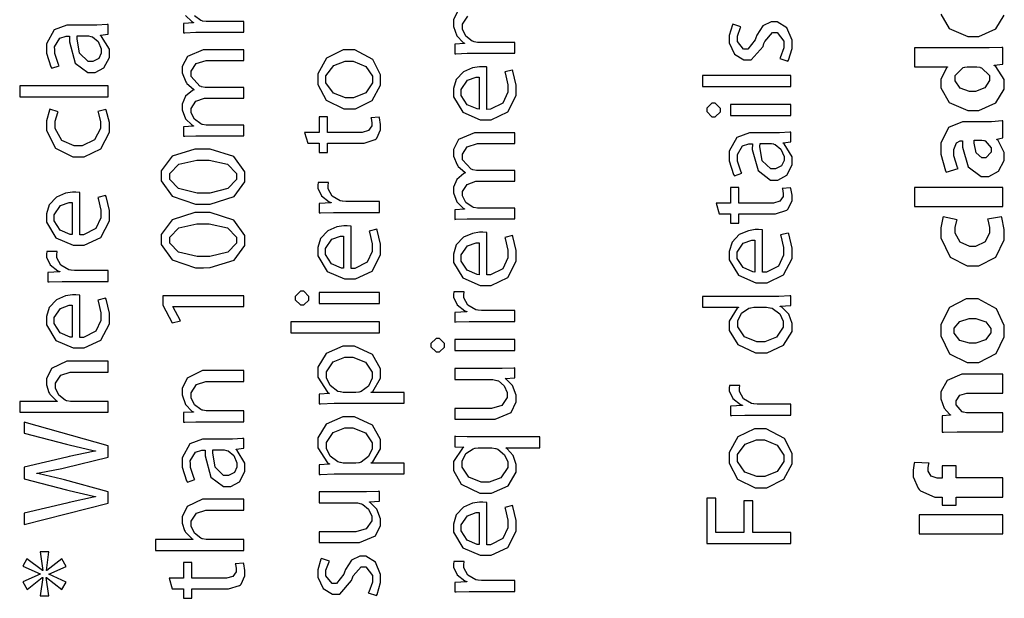
# Model space of a CAD drawing. Extents: x 0 to 8, y 0.6 to 11.4.
# Drawn here: x 1.7 to 2.9, y 1.7 to 2.4 of the extents above; entities that cross this region are included whole.
import ezdxf

# ---------------------------------------------------------------- set-up
doc = ezdxf.new("R2010")
doc.units = 0
doc.header["$MEASUREMENT"] = 0

msp = doc.modelspace()

# ---------------------------------------------------------------- linework, layer by layer
at = {"color": 0}
for points in [[(2.23304, 2.39899), (2.22712, 2.38699), (2.22712, 2.38303), (2.22712, 2.37935), (2.23119, 2.36837), (2.23851, 2.36068), (2.24014, 2.35981), (2.24014, 2.3596), (2.22864, 2.35894), (2.22864, 2.34765), (2.23011, 2.34776), (2.24313, 2.34831), (2.24753, 2.34831), (2.29851, 2.34831), (2.29851, 2.34831), (2.29851, 2.36089), (2.25642, 2.36089), (2.25496, 2.36089), (2.251, 2.3616), (2.25056, 2.36176), (2.24882, 2.36236), (2.24144, 2.36811), (2.23754, 2.37619), (2.23754, 2.3789), (2.23754, 2.382), (2.24367, 2.39139)], [(1.91653, 2.39219), (1.9239, 2.38504), (1.92558, 2.38406), (1.92558, 2.38363), (1.91408, 2.38297), (1.91408, 2.3719), (1.91554, 2.37196), (1.92857, 2.37256), (1.93296, 2.37256), (1.98396, 2.37256), (1.98396, 2.37256), (1.98396, 2.38493), (1.94186, 2.38493), (1.94033, 2.38493), (1.93621, 2.38564), (1.93578, 2.38579), (1.93421, 2.38633), (1.92699, 2.3916)], [(2.79207, 2.39378), (2.80194, 2.37706), (2.82369, 2.36762), (2.82961, 2.36768), (2.83617, 2.36768), (2.85592, 2.37646), (2.86585, 2.39247)]]:
    msp.add_lwpolyline(points, dxfattribs=at)
for points in [[(1.78371, 2.38075), (1.77882, 2.38075), (1.76433, 2.37543), (1.75528, 2.35938), (1.75528, 2.35406), (1.75528, 2.34831), (1.76049, 2.33247), (1.76136, 2.33106), (1.77004, 2.33388), (1.76917, 2.33512), (1.76483, 2.34799), (1.76483, 2.35232), (1.76478, 2.35558), (1.77064, 2.36561), (1.77812, 2.36817), (1.78067, 2.36817), (1.78219, 2.36817), (1.78214, 2.36139), (1.78875, 2.33692), (1.80335, 2.32607), (1.80824, 2.32607), (1.81165, 2.32607), (1.82196, 2.33149), (1.82819, 2.34353), (1.82819, 2.34754), (1.82819, 2.35286), (1.81919, 2.36783), (1.81778, 2.36882), (1.81778, 2.36925), (1.82668, 2.37033), (1.82668, 2.38163), (1.82549, 2.38146), (1.81382, 2.38075), (1.80997, 2.38075), (1.78371, 2.38075)], [(2.61499, 2.33903), (2.61568, 2.34022), (2.61975, 2.35394), (2.61975, 2.35856), (2.61975, 2.36333), (2.61385, 2.37765), (2.60244, 2.3846), (2.59871, 2.3846), (2.5955, 2.3846), (2.58601, 2.37993), (2.57896, 2.36919), (2.57787, 2.36615), (2.57694, 2.36388), (2.56865, 2.35314), (2.56593, 2.35314), (2.56354, 2.35314), (2.55639, 2.36176), (2.55639, 2.36464), (2.55639, 2.36822), (2.56007, 2.37825), (2.56051, 2.37896), (2.55118, 2.382), (2.55058, 2.38108), (2.54683, 2.36888), (2.54683, 2.36486), (2.54683, 2.36046), (2.55292, 2.34728), (2.56382, 2.34076), (2.56746, 2.34076), (2.57239, 2.34076), (2.58607, 2.35628), (2.58721, 2.35943), (2.58807, 2.36176), (2.59703, 2.37224), (2.6, 2.37224), (2.60256, 2.37224), (2.61021, 2.36214), (2.61021, 2.35878), (2.61021, 2.3546), (2.60597, 2.34304), (2.60543, 2.34207), (2.61499, 2.33903)], [(1.80324, 2.36837), (1.80422, 2.36837), (1.80682, 2.36783), (1.80715, 2.36774), (1.80861, 2.36724), (1.81518, 2.36193), (1.81886, 2.3534), (1.81886, 2.35058), (1.81886, 2.34853), (1.81593, 2.34233), (1.80899, 2.33886), (1.80671, 2.33886), (1.80346, 2.33886), (1.79369, 2.34842), (1.79097, 2.3649), (1.79108, 2.36837), (1.80324, 2.36837)], [(1.98396, 2.25261), (1.98396, 2.26497), (1.94186, 2.26497), (1.94033, 2.26497), (1.93621, 2.26568), (1.93578, 2.26585), (1.93421, 2.26639), (1.92699, 2.27165), (1.92297, 2.27914), (1.92297, 2.28168), (1.92297, 2.2844), (1.92835, 2.29254), (1.9386, 2.29622), (1.94207, 2.29622), (1.98396, 2.29622), (1.98396, 2.3086), (1.94078, 2.3086), (1.93919, 2.3086), (1.93497, 2.30951), (1.93447, 2.30968), (1.93296, 2.31028), (1.92297, 2.32118), (1.92297, 2.32488), (1.92297, 2.32769), (1.92868, 2.33621), (1.9405, 2.34006), (1.94446, 2.34006), (1.98396, 2.34006), (1.98396, 2.35243), (1.94294, 2.35243), (1.93686, 2.35243), (1.91864, 2.3444), (1.91256, 2.33301), (1.91256, 2.32921), (1.91256, 2.32542), (1.91674, 2.31506), (1.91756, 2.31401), (1.9181, 2.31332), (1.92564, 2.30653), (1.92667, 2.30599), (1.92667, 2.30578), (1.92461, 2.30501), (1.91653, 2.29833), (1.91256, 2.28922), (1.91256, 2.28624), (1.91256, 2.28271), (1.91653, 2.27225), (1.9239, 2.26508), (1.92558, 2.26411), (1.92558, 2.26367), (1.91408, 2.26303), (1.91408, 2.25196), (1.91554, 2.25201), (1.92857, 2.25261), (1.93296, 2.25261), (1.98396, 2.25261)], [(2.06985, 2.31842), (2.06985, 2.31222), (2.07967, 2.29378), (2.10011, 2.28369), (2.10694, 2.28369), (2.11346, 2.28369), (2.13304, 2.2934), (2.14276, 2.31131), (2.14276, 2.31733), (2.14276, 2.32319), (2.13386, 2.34093), (2.11271, 2.35206), (2.10565, 2.35206), (2.09919, 2.35206), (2.07982, 2.34272), (2.06985, 2.32449), (2.06985, 2.31842)], [(2.7619, 2.33251), (2.8001, 2.33251), (2.8001, 2.33208), (2.79885, 2.33132), (2.79207, 2.31803), (2.79207, 2.31364), (2.79207, 2.30806), (2.80194, 2.29135), (2.82369, 2.2819), (2.82961, 2.28196), (2.83617, 2.28196), (2.85592, 2.29075), (2.86585, 2.30675), (2.86585, 2.31213), (2.86585, 2.31765), (2.85592, 2.33311), (2.85392, 2.33425), (2.85392, 2.33447), (2.86433, 2.33556), (2.86433, 2.35487), (2.86314, 2.35482), (2.84822, 2.35444), (2.84328, 2.35444), (2.7619, 2.35444), (2.7619, 2.33251)], [(2.07939, 2.31819), (2.07939, 2.32215), (2.08835, 2.33421), (2.10164, 2.33903), (2.10608, 2.33903), (2.11092, 2.33903), (2.12556, 2.33296), (2.13321, 2.32156), (2.13321, 2.31776), (2.13321, 2.31396), (2.12556, 2.30257), (2.11124, 2.29671), (2.10651, 2.29671), (2.10185, 2.29671), (2.08796, 2.30181), (2.07939, 2.31407), (2.07939, 2.31819)], [(2.26597, 2.33225), (2.26558, 2.33236), (2.26131, 2.33268), (2.25989, 2.33268), (2.25724, 2.33268), (2.24936, 2.33137), (2.23868, 2.32688), (2.23043, 2.31803), (2.22712, 2.30735), (2.22712, 2.30382), (2.22712, 2.29779), (2.23797, 2.27979), (2.25799, 2.27106), (2.26467, 2.27106), (2.27101, 2.27106), (2.29022, 2.28017), (2.30004, 2.29921), (2.30004, 2.30556), (2.30004, 2.31136), (2.29618, 2.32769), (2.29569, 2.32878), (2.28658, 2.32661), (2.28707, 2.32542), (2.29006, 2.31179), (2.29006, 2.30729), (2.29006, 2.30306), (2.28442, 2.29042), (2.27025, 2.28326), (2.26597, 2.28321), (2.26597, 2.33225)], [(2.83286, 2.33251), (2.83411, 2.33251), (2.83747, 2.33197), (2.83785, 2.33188), (2.83943, 2.33154), (2.84849, 2.32232), (2.84849, 2.31928), (2.84849, 2.31651), (2.84317, 2.30826), (2.83249, 2.3041), (2.82896, 2.3041), (2.82538, 2.3041), (2.81479, 2.30794), (2.80899, 2.3164), (2.80899, 2.31928), (2.80899, 2.32249), (2.81815, 2.33176), (2.81963, 2.33208), (2.81994, 2.33214), (2.82261, 2.33251), (2.82353, 2.33251), (2.83286, 2.33251)], [(2.25685, 2.28342), (2.25462, 2.28364), (2.24318, 2.28863), (2.23624, 2.29937), (2.23624, 2.30296), (2.23624, 2.30643), (2.2435, 2.317), (2.25349, 2.32053), (2.25685, 2.32053), (2.25685, 2.28342)], [(2.61824, 2.3099), (2.61824, 2.32249), (2.51581, 2.32249), (2.51581, 2.3099), (2.61824, 2.3099)], [(1.82668, 2.29779), (1.82668, 2.31039), (1.72425, 2.31039), (1.72425, 2.29779), (1.82668, 2.29779)], [(1.81474, 2.28088), (1.81512, 2.27994), (1.818, 2.26887), (1.818, 2.26525), (1.818, 2.2609), (1.811, 2.24789), (1.79668, 2.24094), (1.79196, 2.24094), (1.78724, 2.24094), (1.77324, 2.24729), (1.76549, 2.26107), (1.76549, 2.26568), (1.76549, 2.26938), (1.76836, 2.27968), (1.76874, 2.28043), (1.75918, 2.28326), (1.75869, 2.28239), (1.75528, 2.26986), (1.75528, 2.26568), (1.75528, 2.25885), (1.76586, 2.23833), (1.78587, 2.22814), (1.79261, 2.22814), (1.79901, 2.22814), (1.81838, 2.23762), (1.82819, 2.25667), (1.82819, 2.26307), (1.82819, 2.26807), (1.82467, 2.28222), (1.82429, 2.28304), (1.81474, 2.28088)], [(2.52079, 2.28256), (2.52079, 2.28054), (2.52682, 2.27453), (2.52882, 2.27453), (2.53078, 2.27453), (2.53664, 2.28022), (2.53664, 2.28213), (2.53664, 2.28418), (2.53078, 2.29036), (2.52882, 2.29036), (2.52682, 2.29036), (2.52079, 2.2845), (2.52079, 2.28256)], [(2.61824, 2.28885), (2.54836, 2.28885), (2.54836, 2.27626), (2.61824, 2.27626), (2.61824, 2.28885)], [(2.05833, 2.24414), (2.07136, 2.24414), (2.07136, 2.23329), (2.08113, 2.23329), (2.08113, 2.24414), (2.1191, 2.24414), (2.12371, 2.24414), (2.13657, 2.2481), (2.13756, 2.24892), (2.13836, 2.24968), (2.14276, 2.2595), (2.14276, 2.26281), (2.14276, 2.26563), (2.14124, 2.27344), (2.14103, 2.27408), (2.13147, 2.27344), (2.13158, 2.27294), (2.13235, 2.26774), (2.13235, 2.26606), (2.13235, 2.26417), (2.12876, 2.25857), (2.12117, 2.25651), (2.11867, 2.25651), (2.08113, 2.25651), (2.08113, 2.27474), (2.07136, 2.27474), (2.07136, 2.25651), (2.05465, 2.25651), (2.05833, 2.24414)], [(2.86433, 2.27001), (2.86335, 2.26981), (2.85119, 2.26893), (2.84718, 2.26893), (2.82267, 2.26893), (2.81724, 2.26893), (2.80107, 2.26221), (2.79207, 2.24397), (2.79207, 2.2379), (2.79207, 2.23107), (2.79765, 2.21175), (2.79836, 2.21056), (2.81246, 2.21446), (2.81176, 2.2156), (2.80725, 2.22939), (2.80725, 2.234), (2.80725, 2.2366), (2.81035, 2.24447), (2.81485, 2.24681), (2.81638, 2.24681), (2.81724, 2.24681), (2.81724, 2.23926), (2.82386, 2.21669), (2.83921, 2.20535), (2.84436, 2.20535), (2.84806, 2.20535), (2.85924, 2.21143), (2.86585, 2.22396), (2.86585, 2.22814), (2.86585, 2.23318), (2.85858, 2.24718), (2.85717, 2.24832), (2.85717, 2.24875), (2.86433, 2.25006), (2.86433, 2.27001)], [(2.29851, 2.15631), (2.29851, 2.16868), (2.25642, 2.16868), (2.2549, 2.16868), (2.25078, 2.16938), (2.25035, 2.16954), (2.24876, 2.17008), (2.24156, 2.17535), (2.23754, 2.18283), (2.23754, 2.18539), (2.23754, 2.1881), (2.24292, 2.19624), (2.25317, 2.19993), (2.25664, 2.19993), (2.29851, 2.19993), (2.29851, 2.21229), (2.25533, 2.21229), (2.25376, 2.21229), (2.24953, 2.21322), (2.24904, 2.21338), (2.24753, 2.21397), (2.23754, 2.22487), (2.23754, 2.22857), (2.23754, 2.23139), (2.24324, 2.2399), (2.25507, 2.24376), (2.25903, 2.24376), (2.29851, 2.24376), (2.29851, 2.25612), (2.2575, 2.25612), (2.25143, 2.25612), (2.23319, 2.2481), (2.22712, 2.23671), (2.22712, 2.23292), (2.22712, 2.22911), (2.23131, 2.21875), (2.23211, 2.21772), (2.23265, 2.21701), (2.24019, 2.21024), (2.24122, 2.20969), (2.24122, 2.20947), (2.23917, 2.20871), (2.23108, 2.20204), (2.22712, 2.19293), (2.22712, 2.18994), (2.22712, 2.18642), (2.23108, 2.17594), (2.23846, 2.16878), (2.24014, 2.16781), (2.24014, 2.16737), (2.22864, 2.16672), (2.22864, 2.15565), (2.23011, 2.15571), (2.24313, 2.15631), (2.24753, 2.15631), (2.29851, 2.15631)], [(2.57526, 2.25597), (2.57039, 2.25597), (2.5559, 2.25065), (2.54683, 2.2346), (2.54683, 2.22928), (2.54683, 2.22353), (2.55204, 2.20768), (2.55292, 2.20628), (2.5616, 2.2091), (2.56072, 2.21035), (2.55639, 2.22319), (2.55639, 2.22754), (2.55633, 2.23079), (2.56219, 2.24083), (2.56968, 2.24337), (2.57222, 2.24337), (2.57375, 2.24337), (2.57369, 2.2366), (2.58031, 2.21212), (2.5949, 2.20128), (2.59979, 2.20128), (2.60321, 2.20128), (2.61351, 2.20671), (2.61975, 2.21875), (2.61975, 2.22276), (2.61975, 2.22808), (2.61075, 2.24306), (2.60933, 2.24403), (2.60933, 2.24447), (2.61824, 2.24556), (2.61824, 2.25683), (2.61704, 2.25667), (2.60538, 2.25597), (2.60153, 2.25597), (2.57526, 2.25597)], [(2.59479, 2.2436), (2.59578, 2.2436), (2.59837, 2.24306), (2.59871, 2.24294), (2.60017, 2.24246), (2.60674, 2.23714), (2.61042, 2.22862), (2.61042, 2.22581), (2.61042, 2.22374), (2.6075, 2.21756), (2.60056, 2.21408), (2.59826, 2.21408), (2.59501, 2.21408), (2.58525, 2.22364), (2.58254, 2.24013), (2.58264, 2.2436), (2.59479, 2.2436)], [(2.83872, 2.24744), (2.83964, 2.24744), (2.84214, 2.24729), (2.84242, 2.24724), (2.84356, 2.24685), (2.85044, 2.2385), (2.85044, 2.23574), (2.85044, 2.23356), (2.84425, 2.22706), (2.84219, 2.22706), (2.83997, 2.22706), (2.83329, 2.23292), (2.8309, 2.24382), (2.8309, 2.24744), (2.83872, 2.24744)], [(1.88847, 2.20617), (1.88847, 2.20025), (1.90106, 2.18261), (1.92824, 2.17339), (1.93731, 2.17339), (1.94506, 2.17344), (1.973, 2.18218), (1.98547, 2.199), (1.98547, 2.20464), (1.98547, 2.21061), (1.97267, 2.22862), (1.94517, 2.23719), (1.936, 2.23719), (1.92726, 2.23719), (1.90106, 2.229), (1.88847, 2.21186), (1.88847, 2.20617)], [(1.89846, 2.20529), (1.89846, 2.20888), (1.90882, 2.21978), (1.92965, 2.22439), (1.93665, 2.22439), (1.94375, 2.22439), (1.96514, 2.21963), (1.97571, 2.20888), (1.97571, 2.20529), (1.97571, 2.20182), (1.96572, 2.1914), (1.94457, 2.18619), (1.93751, 2.18619), (1.93019, 2.18619), (1.90839, 2.19157), (1.89846, 2.20182), (1.89846, 2.20529)], [(2.14124, 2.16379), (2.14124, 2.17638), (2.10392, 2.17638), (2.10244, 2.17638), (2.09849, 2.17676), (2.09806, 2.17681), (2.09567, 2.17725), (2.08644, 2.18261), (2.082, 2.19108), (2.082, 2.19396), (2.082, 2.19504), (2.08215, 2.19797), (2.08221, 2.19829), (2.07028, 2.19829), (2.07022, 2.19797), (2.06985, 2.19558), (2.06985, 2.19482), (2.06985, 2.19185), (2.07401, 2.18294), (2.08292, 2.17606), (2.08525, 2.17529), (2.08525, 2.17486), (2.07136, 2.17421), (2.07136, 2.16314), (2.07299, 2.16325), (2.08818, 2.16379), (2.09328, 2.16379), (2.14124, 2.16379)], [(2.53533, 2.16217), (2.54836, 2.16217), (2.54836, 2.15132), (2.55812, 2.15132), (2.55812, 2.16217), (2.5961, 2.16217), (2.60071, 2.16217), (2.61357, 2.16612), (2.61454, 2.16694), (2.61536, 2.16769), (2.61975, 2.17751), (2.61975, 2.18083), (2.61975, 2.18365), (2.61824, 2.19146), (2.61801, 2.19211), (2.60847, 2.19146), (2.60858, 2.19097), (2.60933, 2.18576), (2.60933, 2.18408), (2.60933, 2.18218), (2.60576, 2.1766), (2.59817, 2.17453), (2.59567, 2.17453), (2.55812, 2.17453), (2.55812, 2.19276), (2.54836, 2.19276), (2.54836, 2.17453), (2.53165, 2.17453), (2.53533, 2.16217)], [(2.86433, 2.17057), (2.86433, 2.19249), (2.7619, 2.19249), (2.7619, 2.17057), (2.86433, 2.17057)], [(1.79413, 2.18679), (1.79375, 2.1869), (1.78946, 2.18722), (1.78806, 2.18722), (1.78539, 2.18722), (1.77753, 2.18593), (1.76683, 2.18143), (1.75858, 2.17258), (1.75528, 2.16189), (1.75528, 2.15836), (1.75528, 2.15235), (1.76613, 2.13433), (1.78615, 2.1256), (1.79282, 2.1256), (1.79917, 2.1256), (1.81838, 2.13471), (1.82819, 2.15375), (1.82819, 2.1601), (1.82819, 2.1659), (1.82435, 2.18224), (1.82386, 2.18332), (1.81474, 2.18115), (1.81524, 2.17996), (1.81821, 2.16635), (1.81821, 2.16183), (1.81821, 2.15761), (1.81257, 2.14497), (1.79842, 2.13781), (1.79413, 2.13775), (1.79413, 2.18679)], [(1.78501, 2.13797), (1.78279, 2.13818), (1.77133, 2.14318), (1.76439, 2.15392), (1.76439, 2.1575), (1.76439, 2.16097), (1.77167, 2.17156), (1.78165, 2.17507), (1.78501, 2.17507), (1.78501, 2.13797)], [(1.88847, 2.13238), (1.88847, 2.12646), (1.90106, 2.10883), (1.92824, 2.09961), (1.93731, 2.09961), (1.94506, 2.09967), (1.973, 2.1084), (1.98547, 2.12522), (1.98547, 2.13086), (1.98547, 2.13683), (1.97267, 2.15483), (1.94517, 2.16342), (1.936, 2.16342), (1.92726, 2.16342), (1.90106, 2.15522), (1.88847, 2.13807), (1.88847, 2.13238)], [(2.84653, 2.15603), (2.84686, 2.15517), (2.84871, 2.14638), (2.84871, 2.14344), (2.84871, 2.14003), (2.84361, 2.12978), (2.83243, 2.12414), (2.82874, 2.12414), (2.82586, 2.12408), (2.81453, 2.12918), (2.80899, 2.13954), (2.80899, 2.14301), (2.80899, 2.14606), (2.81089, 2.15451), (2.81117, 2.15517), (2.79489, 2.15864), (2.79444, 2.1575), (2.79207, 2.14578), (2.79207, 2.14193), (2.79207, 2.13439), (2.80308, 2.11187), (2.82293, 2.10157), (2.82961, 2.10157), (2.83622, 2.10157), (2.85608, 2.11165), (2.86585, 2.13206), (2.86585, 2.13889), (2.86585, 2.14382), (2.86303, 2.15767), (2.8626, 2.15864), (2.84653, 2.15603)], [(1.89846, 2.13151), (1.89846, 2.1351), (1.90882, 2.146), (1.92965, 2.15061), (1.93665, 2.15061), (1.94375, 2.15061), (1.96514, 2.14583), (1.97571, 2.1351), (1.97571, 2.13151), (1.97571, 2.12804), (1.96572, 2.11762), (1.94457, 2.11242), (1.93751, 2.11242), (1.93019, 2.11242), (1.90839, 2.11778), (1.89846, 2.12804), (1.89846, 2.13151)], [(2.10868, 2.14774), (2.10831, 2.14785), (2.10403, 2.14817), (2.10261, 2.14817), (2.09996, 2.14817), (2.09208, 2.14686), (2.0814, 2.14236), (2.07315, 2.13351), (2.06985, 2.12283), (2.06985, 2.11931), (2.06985, 2.11328), (2.08069, 2.09526), (2.10071, 2.08653), (2.10739, 2.08653), (2.11374, 2.08653), (2.13294, 2.09565), (2.14276, 2.11469), (2.14276, 2.12104), (2.14276, 2.12685), (2.1389, 2.14318), (2.13842, 2.14426), (2.12931, 2.14208), (2.12979, 2.1409), (2.13278, 2.12728), (2.13278, 2.12278), (2.13278, 2.11854), (2.12714, 2.1059), (2.11297, 2.09874), (2.10868, 2.09868), (2.10868, 2.14774)], [(2.09957, 2.0989), (2.09735, 2.09912), (2.0859, 2.10411), (2.07896, 2.11486), (2.07896, 2.11843), (2.07896, 2.1219), (2.08622, 2.13249), (2.09621, 2.13601), (2.09957, 2.13601), (2.09957, 2.0989)], [(2.26597, 2.14025), (2.26558, 2.14035), (2.26131, 2.14068), (2.25989, 2.14068), (2.25724, 2.14068), (2.24936, 2.13938), (2.23868, 2.13487), (2.23043, 2.12603), (2.22712, 2.11535), (2.22712, 2.11182), (2.22712, 2.10579), (2.23797, 2.08778), (2.25799, 2.07904), (2.26467, 2.07904), (2.27101, 2.07904), (2.29022, 2.08817), (2.30004, 2.10721), (2.30004, 2.11356), (2.30004, 2.11936), (2.29618, 2.13569), (2.29569, 2.13678), (2.28658, 2.1346), (2.28707, 2.1334), (2.29006, 2.11979), (2.29006, 2.11529), (2.29006, 2.11106), (2.28442, 2.09842), (2.27025, 2.09125), (2.26597, 2.09119), (2.26597, 2.14025)], [(2.58568, 2.14328), (2.58531, 2.14339), (2.58101, 2.14372), (2.57961, 2.14372), (2.57694, 2.14372), (2.56908, 2.14242), (2.55839, 2.13792), (2.55015, 2.12907), (2.54683, 2.11837), (2.54683, 2.11486), (2.54683, 2.10883), (2.55769, 2.09082), (2.57771, 2.08208), (2.58437, 2.08208), (2.59072, 2.08208), (2.60993, 2.09119), (2.61975, 2.11025), (2.61975, 2.1166), (2.61975, 2.1224), (2.6159, 2.13872), (2.61542, 2.13981), (2.60631, 2.13764), (2.60679, 2.13644), (2.60978, 2.12283), (2.60978, 2.11833), (2.60978, 2.1141), (2.60412, 2.10146), (2.58997, 2.09429), (2.58568, 2.09424), (2.58568, 2.14328)], [(2.25685, 2.09142), (2.25462, 2.09164), (2.24318, 2.09663), (2.23624, 2.10736), (2.23624, 2.11094), (2.23624, 2.11442), (2.2435, 2.125), (2.25349, 2.12853), (2.25685, 2.12853), (2.25685, 2.09142)], [(2.57657, 2.09446), (2.57435, 2.09467), (2.5629, 2.09967), (2.55596, 2.1104), (2.55596, 2.11399), (2.55596, 2.11746), (2.56322, 2.12804), (2.57321, 2.13157), (2.57657, 2.13157), (2.57657, 2.09446)], [(1.82668, 2.08376), (1.82668, 2.09636), (1.78935, 2.09636), (1.78789, 2.09636), (1.78393, 2.09674), (1.78349, 2.09679), (1.78111, 2.09722), (1.77187, 2.1026), (1.76743, 2.11106), (1.76743, 2.11393), (1.76743, 2.11501), (1.7676, 2.11794), (1.76765, 2.11828), (1.75571, 2.11828), (1.75565, 2.11794), (1.75528, 2.11556), (1.75528, 2.11481), (1.75528, 2.11182), (1.75946, 2.10292), (1.76836, 2.09603), (1.77069, 2.09526), (1.77069, 2.09483), (1.75681, 2.09418), (1.75681, 2.08311), (1.75843, 2.08322), (1.77361, 2.08376), (1.77872, 2.08376), (1.82668, 2.08376)], [(1.79413, 2.06771), (1.79375, 2.06782), (1.78946, 2.06814), (1.78806, 2.06814), (1.78539, 2.06814), (1.77753, 2.06685), (1.76683, 2.06233), (1.75858, 2.0535), (1.75528, 2.04281), (1.75528, 2.03928), (1.75528, 2.03326), (1.76613, 2.01525), (1.78615, 2.00651), (1.79282, 2.00651), (1.79917, 2.00651), (1.81838, 2.01563), (1.82819, 2.03467), (1.82819, 2.04101), (1.82819, 2.04682), (1.82435, 2.06315), (1.82386, 2.06424), (1.81474, 2.06207), (1.81524, 2.06087), (1.81821, 2.04725), (1.81821, 2.04275), (1.81821, 2.03851), (1.81257, 2.02588), (1.79842, 2.01872), (1.79413, 2.01867), (1.79413, 2.06771)], [(1.98396, 2.05469), (1.98396, 2.06685), (1.89021, 2.06685), (1.89021, 2.05621), (1.90106, 2.0356), (1.91082, 2.03797), (1.90193, 2.05447), (1.90193, 2.05469), (1.98396, 2.05469)], [(2.04381, 2.0644), (2.04381, 2.06239), (2.04982, 2.05638), (2.05183, 2.05638), (2.05378, 2.05638), (2.05964, 2.06207), (2.05964, 2.06396), (2.05964, 2.06603), (2.05378, 2.07221), (2.05183, 2.07221), (2.04982, 2.07221), (2.04381, 2.06635), (2.04381, 2.0644)], [(2.14124, 2.07069), (2.07136, 2.07069), (2.07136, 2.05811), (2.14124, 2.05811), (2.14124, 2.07069)], [(2.29851, 2.03722), (2.29851, 2.04981), (2.26119, 2.04981), (2.25972, 2.04981), (2.25576, 2.05018), (2.25533, 2.05024), (2.25294, 2.05067), (2.24372, 2.05604), (2.23928, 2.06451), (2.23928, 2.06739), (2.23928, 2.06847), (2.23944, 2.0714), (2.23949, 2.07172), (2.22756, 2.07172), (2.2275, 2.0714), (2.22712, 2.06901), (2.22712, 2.06825), (2.22712, 2.06526), (2.23131, 2.05638), (2.24019, 2.04949), (2.24253, 2.04872), (2.24253, 2.04829), (2.22864, 2.04764), (2.22864, 2.03657), (2.23026, 2.03668), (2.24546, 2.03722), (2.25056, 2.03722), (2.29851, 2.03722)], [(2.51581, 2.05371), (2.55747, 2.05371), (2.55747, 2.0535), (2.55611, 2.05268), (2.54683, 2.03749), (2.54683, 2.03244), (2.54683, 2.02692), (2.55688, 2.01036), (2.57749, 2.00097), (2.58437, 2.00097), (2.59072, 2.00097), (2.60993, 2.00971), (2.61975, 2.02576), (2.61975, 2.03114), (2.61975, 2.03478), (2.61585, 2.04568), (2.60804, 2.05365), (2.60608, 2.05458), (2.60608, 2.05501), (2.61824, 2.05567), (2.61824, 2.06694), (2.61704, 2.06685), (2.6044, 2.06629), (2.60022, 2.06629), (2.51581, 2.06629), (2.51581, 2.05371)], [(1.78501, 2.01887), (1.78279, 2.0191), (1.77133, 2.02408), (1.76439, 2.03483), (1.76439, 2.03842), (1.76439, 2.04189), (1.77167, 2.05246), (1.78165, 2.05599), (1.78501, 2.05599), (1.78501, 2.01887)], [(2.79207, 2.02729), (2.79207, 2.0204), (2.80226, 1.99983), (2.82278, 1.98953), (2.82961, 1.98953), (2.83622, 1.98953), (2.85625, 2), (2.86585, 2.01947), (2.86585, 2.02599), (2.86585, 2.03239), (2.85674, 2.05171), (2.83542, 2.06332), (2.82831, 2.06332), (2.82174, 2.06332), (2.80221, 2.05333), (2.79207, 2.03381), (2.79207, 2.02729)], [(2.58894, 2.05371), (2.59029, 2.05371), (2.59393, 2.05317), (2.59436, 2.05306), (2.59669, 2.05251), (2.60543, 2.04617), (2.60956, 2.03749), (2.60956, 2.03461), (2.60956, 2.03071), (2.6019, 2.01904), (2.58824, 2.01378), (2.58374, 2.01378), (2.5789, 2.01378), (2.56458, 2.01932), (2.55682, 2.03093), (2.55682, 2.03483), (2.55682, 2.03782), (2.56117, 2.04688), (2.56957, 2.05263), (2.57158, 2.05306), (2.57196, 2.05317), (2.57554, 2.05371), (2.57679, 2.05371), (2.58894, 2.05371)], [(2.14124, 2.02419), (2.14124, 2.03678), (2.03881, 2.03678), (2.03881, 2.02419), (2.14124, 2.02419)], [(2.80769, 2.02664), (2.80769, 2.02929), (2.81431, 2.03733), (2.82526, 2.04053), (2.82896, 2.04053), (2.83281, 2.04053), (2.84436, 2.03674), (2.85022, 2.02914), (2.85022, 2.02664), (2.85022, 2.02393), (2.84415, 2.01585), (2.83275, 2.0121), (2.82896, 2.0121), (2.82532, 2.0121), (2.81442, 2.01535), (2.80769, 2.02382), (2.80769, 2.02664)], [(2.20108, 2.00987), (2.20108, 2.00786), (2.2071, 2.00185), (2.20911, 2.00185), (2.21107, 2.00185), (2.21692, 2.00754), (2.21692, 2.00944), (2.21692, 2.0115), (2.21107, 2.01768), (2.20911, 2.01768), (2.2071, 2.01768), (2.20108, 2.01183), (2.20108, 2.00987)], [(2.29851, 2.01617), (2.22864, 2.01617), (2.22864, 2.00358), (2.29851, 2.00358), (2.29851, 2.01617)], [(2.16989, 1.94233), (2.16989, 1.95469), (2.1319, 1.95469), (2.1319, 1.95514), (2.13364, 1.95617), (2.14276, 1.97146), (2.14276, 1.97661), (2.14276, 1.98215), (2.13343, 1.99875), (2.11226, 2.00851), (2.10521, 2.00851), (2.09882, 2.00851), (2.07961, 2), (2.06985, 1.98406), (2.06985, 1.97879), (2.06985, 1.97254), (2.08118, 1.95514), (2.08329, 1.95383), (2.08329, 1.95361), (2.07136, 1.95296), (2.07136, 1.94168), (2.07304, 1.94174), (2.08883, 1.94233), (2.09415, 1.94233), (2.16989, 1.94233)], [(1.82668, 1.93192), (1.82668, 1.9445), (1.78458, 1.9445), (1.78306, 1.9445), (1.77899, 1.94521), (1.7785, 1.94536), (1.77682, 1.94596), (1.76965, 1.95171), (1.76592, 1.95979), (1.76592, 1.96251), (1.76592, 1.9656), (1.77199, 1.97499), (1.78289, 1.97857), (1.78653, 1.97857), (1.82668, 1.97857), (1.82668, 1.99137), (1.78501, 1.99137), (1.77904, 1.99137), (1.76119, 1.98258), (1.75528, 1.97076), (1.75528, 1.96685), (1.75528, 1.9636), (1.75821, 1.95481), (1.75875, 1.95383), (1.75929, 1.95285), (1.767, 1.94526), (1.76786, 1.94472), (1.76786, 1.9445), (1.72425, 1.9445), (1.72425, 1.93192), (1.82668, 1.93192)], [(2.10065, 1.95469), (2.0994, 1.95469), (2.09604, 1.95546), (2.09567, 1.95557), (2.09328, 1.95617), (2.08428, 1.96283), (2.08004, 1.97185), (2.08004, 1.97487), (2.08004, 1.97874), (2.08775, 1.99035), (2.10131, 1.99571), (2.10586, 1.99571), (2.11069, 1.99571), (2.12535, 1.99013), (2.13278, 1.97835), (2.13278, 1.97444), (2.13278, 1.9714), (2.12865, 1.96235), (2.12019, 1.95594), (2.11801, 1.95535), (2.11764, 1.95524), (2.114, 1.95469), (2.11281, 1.95469), (2.10065, 1.95469)], [(1.98396, 1.92096), (1.98396, 1.93354), (1.94186, 1.93354), (1.94039, 1.93354), (1.93643, 1.93425), (1.936, 1.9344), (1.93426, 1.935), (1.92689, 1.94075), (1.92297, 1.94883), (1.92297, 1.95156), (1.92297, 1.95464), (1.92911, 1.96403), (1.93996, 1.96761), (1.9436, 1.96761), (1.98396, 1.96761), (1.98396, 1.98042), (1.94229, 1.98042), (1.93632, 1.98042), (1.91847, 1.97163), (1.91256, 1.95964), (1.91256, 1.95568), (1.91256, 1.95199), (1.91662, 1.94103), (1.92396, 1.93332), (1.92558, 1.93246), (1.92558, 1.93224), (1.91408, 1.93158), (1.91408, 1.92031), (1.91554, 1.92042), (1.92857, 1.92096), (1.93296, 1.92096), (1.98396, 1.92096)], [(2.22864, 1.98269), (2.22864, 1.96989), (2.27139, 1.96989), (2.27301, 1.96989), (2.27747, 1.96897), (2.2779, 1.96881), (2.27932, 1.96821), (2.28587, 1.96272), (2.28962, 1.95475), (2.28962, 1.9521), (2.28962, 1.94906), (2.28339, 1.93994), (2.27128, 1.93647), (2.26726, 1.93647), (2.22864, 1.93647), (2.22864, 1.92389), (2.26944, 1.92389), (2.27551, 1.92389), (2.2939, 1.93175), (2.30004, 1.9439), (2.30004, 1.94797), (2.30004, 1.95167), (2.29564, 1.96289), (2.28843, 1.97017), (2.28701, 1.97097), (2.28701, 1.97119), (2.29851, 1.97206), (2.29851, 1.98335), (2.29717, 1.98324), (2.28382, 1.98269), (2.27942, 1.98269), (2.22864, 1.98269)], [(2.86433, 1.90935), (2.86433, 1.93126), (2.82353, 1.93126), (2.82218, 1.93126), (2.81843, 1.93197), (2.81811, 1.93213), (2.81712, 1.93246), (2.80986, 1.94049), (2.80986, 1.94319), (2.80986, 1.94532), (2.81414, 1.95167), (2.82244, 1.95426), (2.82526, 1.95426), (2.86433, 1.95426), (2.86433, 1.97618), (2.82244, 1.97618), (2.81669, 1.97618), (2.79944, 1.96897), (2.79207, 1.95546), (2.79207, 1.95101), (2.79207, 1.94743), (2.79608, 1.93679), (2.80226, 1.92985), (2.80335, 1.9291), (2.80335, 1.92865), (2.79381, 1.92779), (2.79381, 1.90869), (2.79532, 1.90875), (2.81111, 1.90935), (2.81638, 1.90935), (2.86433, 1.90935)], [(2.61824, 1.92865), (2.61824, 1.94125), (2.5809, 1.94125), (2.57944, 1.94125), (2.57549, 1.94162), (2.57506, 1.94168), (2.57267, 1.94211), (2.56344, 1.94749), (2.55899, 1.95594), (2.55899, 1.95882), (2.55899, 1.9599), (2.55915, 1.96283), (2.55921, 1.96317), (2.54728, 1.96317), (2.54722, 1.96283), (2.54683, 1.96044), (2.54683, 1.95969), (2.54683, 1.95671), (2.55101, 1.94781), (2.55992, 1.94092), (2.56225, 1.94015), (2.56225, 1.93972), (2.54836, 1.93907), (2.54836, 1.928), (2.54999, 1.92811), (2.56518, 1.92865), (2.57028, 1.92865), (2.61824, 1.92865)], [(1.82668, 1.83951), (1.77611, 1.8534), (1.77297, 1.85433), (1.74665, 1.86057), (1.74421, 1.861), (1.74421, 1.86122), (1.74665, 1.86154), (1.77297, 1.86675), (1.77611, 1.86751), (1.82668, 1.87989), (1.82668, 1.8929), (1.72946, 1.92046), (1.72946, 1.90767), (1.7785, 1.89486), (1.78154, 1.8941), (1.80947, 1.88753), (1.81214, 1.88704), (1.81214, 1.88683), (1.80958, 1.88644), (1.7816, 1.88058), (1.77872, 1.87989), (1.72946, 1.86817), (1.72946, 1.85493), (1.7785, 1.84212), (1.78165, 1.84125), (1.80975, 1.83447), (1.81214, 1.8341), (1.81214, 1.83388), (1.80981, 1.83344), (1.78169, 1.82726), (1.77872, 1.8265), (1.72946, 1.815), (1.72946, 1.80176), (1.82668, 1.8265), (1.82668, 1.83951)], [(2.16989, 1.86046), (2.16989, 1.87283), (2.1319, 1.87283), (2.1319, 1.87326), (2.13364, 1.87429), (2.14276, 1.8896), (2.14276, 1.89475), (2.14276, 1.90028), (2.13343, 1.91689), (2.11226, 1.92665), (2.10521, 1.92665), (2.09882, 1.92665), (2.07961, 1.91812), (2.06985, 1.90218), (2.06985, 1.89692), (2.06985, 1.89068), (2.08118, 1.87326), (2.08329, 1.87196), (2.08329, 1.87175), (2.07136, 1.8711), (2.07136, 1.85981), (2.07304, 1.85986), (2.08883, 1.86046), (2.09415, 1.86046), (2.16989, 1.86046)], [(2.10065, 1.87283), (2.0994, 1.87283), (2.09604, 1.87358), (2.09567, 1.87369), (2.09328, 1.87429), (2.08428, 1.88097), (2.08004, 1.88997), (2.08004, 1.89301), (2.08004, 1.89686), (2.08775, 1.90847), (2.10131, 1.91385), (2.10586, 1.91385), (2.11069, 1.91385), (2.12535, 1.90826), (2.13278, 1.89649), (2.13278, 1.89258), (2.13278, 1.88954), (2.12865, 1.88049), (2.12019, 1.87408), (2.11801, 1.87349), (2.11764, 1.87337), (2.114, 1.87283), (2.11281, 1.87283), (2.10065, 1.87283)], [(2.54683, 1.87918), (2.54683, 1.87299), (2.55665, 1.85454), (2.57711, 1.84446), (2.58394, 1.84446), (2.59046, 1.84446), (2.61004, 1.85417), (2.61975, 1.87207), (2.61975, 1.8781), (2.61975, 1.88396), (2.61086, 1.90169), (2.58969, 1.91282), (2.58264, 1.91282), (2.57619, 1.91282), (2.55682, 1.90349), (2.54683, 1.88525), (2.54683, 1.87918)], [(1.94099, 1.90067), (1.93611, 1.90067), (1.92162, 1.89535), (1.91256, 1.87929), (1.91256, 1.87397), (1.91256, 1.86822), (1.91776, 1.85238), (1.91864, 1.85097), (1.92732, 1.85379), (1.92644, 1.85504), (1.92211, 1.86789), (1.92211, 1.87224), (1.92206, 1.87549), (1.92792, 1.88553), (1.9354, 1.88807), (1.93794, 1.88807), (1.93947, 1.88807), (1.93942, 1.88129), (1.94604, 1.85682), (1.96062, 1.84597), (1.96551, 1.84597), (1.96893, 1.84597), (1.97924, 1.8514), (1.98547, 1.86344), (1.98547, 1.86746), (1.98547, 1.87278), (1.97647, 1.88775), (1.97506, 1.88872), (1.97506, 1.88917), (1.98396, 1.89025), (1.98396, 1.90153), (1.98276, 1.90136), (1.9711, 1.90067), (1.96725, 1.90067), (1.94099, 1.90067)], [(2.32717, 1.89085), (2.32717, 1.90343), (2.24796, 1.90343), (2.24313, 1.90343), (2.23011, 1.90397), (2.22864, 1.90408), (2.22864, 1.89193), (2.23928, 1.8915), (2.23928, 1.89128), (2.2376, 1.8904), (2.22712, 1.87494), (2.22712, 1.86979), (2.22712, 1.86442), (2.23613, 1.84842), (2.25767, 1.83811), (2.26489, 1.83811), (2.27124, 1.83811), (2.29043, 1.84679), (2.30004, 1.86257), (2.30004, 1.86783), (2.30004, 1.87131), (2.29646, 1.88189), (2.28957, 1.88965), (2.28789, 1.89063), (2.28789, 1.89085), (2.32717, 1.89085)], [(2.55639, 1.87896), (2.55639, 1.88292), (2.56533, 1.89497), (2.57862, 1.89979), (2.58308, 1.89979), (2.5879, 1.89979), (2.60256, 1.89372), (2.61021, 1.88232), (2.61021, 1.87853), (2.61021, 1.87472), (2.60256, 1.86333), (2.58824, 1.85747), (2.58351, 1.85747), (2.57885, 1.85747), (2.56496, 1.86257), (2.55639, 1.87483), (2.55639, 1.87896)], [(1.96051, 1.88829), (1.9615, 1.88829), (1.9641, 1.88775), (1.96443, 1.88764), (1.96589, 1.88715), (1.97246, 1.88183), (1.97614, 1.87332), (1.97614, 1.8705), (1.97614, 1.86843), (1.97322, 1.86225), (1.96628, 1.85878), (1.96399, 1.85878), (1.96074, 1.85878), (1.95097, 1.86833), (1.94826, 1.88482), (1.94836, 1.88829), (1.96051, 1.88829)], [(2.2701, 1.89085), (2.27167, 1.89085), (2.2759, 1.88992), (2.27639, 1.88976), (2.2785, 1.88906), (2.28636, 1.88271), (2.29006, 1.87446), (2.29006, 1.87175), (2.29006, 1.86778), (2.28229, 1.85601), (2.26857, 1.85092), (2.26401, 1.85092), (2.25918, 1.85092), (2.24481, 1.85656), (2.23732, 1.86828), (2.23732, 1.87218), (2.23732, 1.87511), (2.24167, 1.88396), (2.2499, 1.88971), (2.25186, 1.89019), (2.25224, 1.89031), (2.25565, 1.89085), (2.25685, 1.89085), (2.2701, 1.89085)], [(2.86433, 1.85579), (2.80986, 1.85579), (2.80986, 1.86968), (2.79381, 1.86968), (2.79381, 1.85558), (2.79011, 1.85558), (2.78789, 1.85558), (2.78121, 1.85796), (2.77753, 1.86382), (2.77753, 1.86578), (2.77753, 1.86757), (2.77844, 1.87244), (2.77861, 1.87294), (2.76168, 1.87381), (2.76146, 1.87304), (2.76017, 1.86481), (2.76017, 1.86208), (2.76017, 1.85721), (2.76603, 1.84392), (2.76732, 1.84256), (2.76879, 1.84099), (2.78539, 1.83365), (2.79097, 1.83365), (2.79381, 1.83365), (2.79381, 1.82433), (2.80986, 1.82433), (2.80986, 1.83365), (2.86433, 1.83365), (2.86433, 1.85579)], [(2.07136, 1.83957), (2.07136, 1.82676), (2.11411, 1.82676), (2.11574, 1.82676), (2.12019, 1.82585), (2.12062, 1.82568), (2.12203, 1.82508), (2.1286, 1.81961), (2.13235, 1.81164), (2.13235, 1.80897), (2.13235, 1.80593), (2.1261, 1.79682), (2.114, 1.79335), (2.10999, 1.79335), (2.07136, 1.79335), (2.07136, 1.78076), (2.11215, 1.78076), (2.11824, 1.78076), (2.13663, 1.78863), (2.14276, 1.80078), (2.14276, 1.80485), (2.14276, 1.80854), (2.13836, 1.81976), (2.13115, 1.82704), (2.12974, 1.82785), (2.12974, 1.82807), (2.14124, 1.82894), (2.14124, 1.84022), (2.13989, 1.84011), (2.12654, 1.83957), (2.12214, 1.83957), (2.07136, 1.83957)], [(1.98396, 1.77181), (1.98396, 1.7844), (1.94186, 1.7844), (1.94033, 1.7844), (1.93626, 1.7851), (1.93578, 1.78526), (1.9341, 1.78586), (1.92694, 1.79161), (1.92319, 1.79969), (1.92319, 1.8024), (1.92319, 1.8055), (1.92926, 1.81489), (1.94018, 1.81847), (1.94381, 1.81847), (1.98396, 1.81847), (1.98396, 1.83128), (1.94229, 1.83128), (1.93632, 1.83128), (1.91847, 1.82249), (1.91256, 1.81065), (1.91256, 1.80675), (1.91256, 1.8035), (1.91549, 1.79471), (1.91603, 1.79372), (1.91657, 1.79275), (1.92428, 1.78515), (1.92515, 1.78461), (1.92515, 1.7844), (1.88153, 1.7844), (1.88153, 1.77181), (1.98396, 1.77181)], [(2.26597, 1.82726), (2.26558, 1.82736), (2.26131, 1.82769), (2.25989, 1.82769), (2.25724, 1.82769), (2.24936, 1.82639), (2.23868, 1.82189), (2.23043, 1.81304), (2.22712, 1.80236), (2.22712, 1.79883), (2.22712, 1.79281), (2.23797, 1.77479), (2.25799, 1.76606), (2.26467, 1.76606), (2.27101, 1.76606), (2.29022, 1.77518), (2.30004, 1.79422), (2.30004, 1.80057), (2.30004, 1.80638), (2.29618, 1.82269), (2.29569, 1.82379), (2.28658, 1.82161), (2.28707, 1.82042), (2.29006, 1.80681), (2.29006, 1.80231), (2.29006, 1.79807), (2.28442, 1.78543), (2.27025, 1.77826), (2.26597, 1.77821), (2.26597, 1.82726)], [(2.61824, 1.77983), (2.61824, 1.79243), (2.57418, 1.79243), (2.57418, 1.8291), (2.56376, 1.8291), (2.56376, 1.79243), (2.53143, 1.79243), (2.53143, 1.83214), (2.52101, 1.83214), (2.52101, 1.77983), (2.61824, 1.77983)], [(2.25685, 1.77843), (2.25462, 1.77865), (2.24318, 1.78364), (2.23624, 1.79438), (2.23624, 1.79796), (2.23624, 1.80143), (2.2435, 1.81201), (2.25349, 1.81554), (2.25685, 1.81554), (2.25685, 1.77843)], [(2.76711, 1.79096), (2.86433, 1.79096), (2.86433, 1.8131), (2.76711, 1.8131), (2.76711, 1.79096)], [(1.72772, 1.75342), (1.74812, 1.74451), (1.74812, 1.74431), (1.72772, 1.7354), (1.73293, 1.72651), (1.7505, 1.74018), (1.75094, 1.74018), (1.74812, 1.71892), (1.75789, 1.71892), (1.75507, 1.74018), (1.7555, 1.74018), (1.77307, 1.72651), (1.77828, 1.73475), (1.75789, 1.74408), (1.75789, 1.74431), (1.77828, 1.75319), (1.77307, 1.7621), (1.75571, 1.74843), (1.75528, 1.74843), (1.75789, 1.77012), (1.74812, 1.77012), (1.75094, 1.74843), (1.75072, 1.74843), (1.73271, 1.7621), (1.72772, 1.75342)], [(2.13799, 1.71946), (2.13869, 1.72065), (2.14276, 1.73438), (2.14276, 1.73899), (2.14276, 1.74376), (2.13685, 1.75808), (2.12544, 1.76503), (2.12171, 1.76503), (2.1185, 1.76503), (2.10901, 1.76036), (2.10196, 1.74963), (2.10088, 1.74658), (2.09996, 1.74431), (2.09165, 1.73356), (2.08894, 1.73356), (2.08656, 1.73356), (2.07939, 1.74219), (2.07939, 1.74507), (2.07939, 1.74864), (2.08308, 1.75868), (2.08351, 1.75939), (2.07418, 1.76243), (2.07358, 1.7615), (2.06985, 1.74929), (2.06985, 1.74528), (2.06985, 1.74089), (2.07592, 1.72771), (2.08682, 1.72119), (2.09046, 1.72119), (2.09539, 1.72119), (2.10907, 1.73671), (2.11021, 1.73986), (2.11107, 1.74219), (2.12003, 1.75265), (2.12301, 1.75265), (2.12556, 1.75265), (2.13321, 1.74257), (2.13321, 1.73921), (2.13321, 1.73503), (2.12897, 1.72347), (2.12843, 1.7225), (2.13799, 1.71946)], [(2.29851, 1.72424), (2.29851, 1.73682), (2.26119, 1.73682), (2.25972, 1.73682), (2.25576, 1.73719), (2.25533, 1.73725), (2.25294, 1.73768), (2.24372, 1.74306), (2.23928, 1.75151), (2.23928, 1.75439), (2.23928, 1.75549), (2.23944, 1.7584), (2.23949, 1.75874), (2.22756, 1.75874), (2.2275, 1.7584), (2.22712, 1.75603), (2.22712, 1.75526), (2.22712, 1.75228), (2.23131, 1.74338), (2.24019, 1.73649), (2.24253, 1.73574), (2.24253, 1.73529), (2.22864, 1.73465), (2.22864, 1.72358), (2.23026, 1.72368), (2.24546, 1.72424), (2.25056, 1.72424), (2.29851, 1.72424)], [(1.90106, 1.72706), (1.91408, 1.72706), (1.91408, 1.71619), (1.92385, 1.71619), (1.92385, 1.72706), (1.96182, 1.72706), (1.96643, 1.72706), (1.97929, 1.73101), (1.98026, 1.73182), (1.98108, 1.73258), (1.98547, 1.7424), (1.98547, 1.74571), (1.98547, 1.74854), (1.98396, 1.75635), (1.98374, 1.757), (1.97419, 1.75635), (1.97431, 1.75586), (1.97506, 1.75065), (1.97506, 1.74897), (1.97506, 1.74707), (1.97149, 1.74149), (1.96389, 1.73942), (1.96139, 1.73942), (1.92385, 1.73942), (1.92385, 1.75765), (1.91408, 1.75765), (1.91408, 1.73942), (1.89737, 1.73942), (1.90106, 1.72706)]]:
    msp.add_lwpolyline(points, close=True, dxfattribs=at)

doc.saveas('drawing.dxf')
